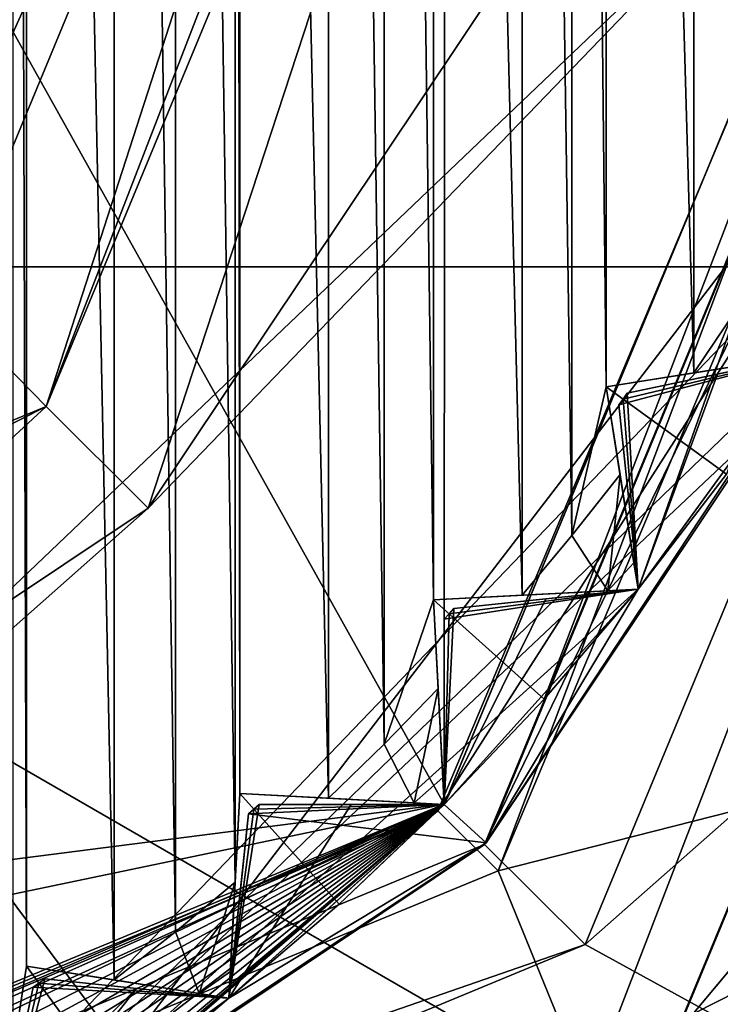
# Model space of a CAD drawing. Units: millimetres. Extents: x -77 to 77, y -96 to 96.
# Drawn here: x 5 to 8, y -8 to -4 of the extents above; entities that cross this region are included whole.
import ezdxf

# ---------------------------------------------------------------- set-up
doc = ezdxf.new("R2010")
doc.units = ezdxf.units.MM
doc.header["$LTSCALE"] = 65.185185
for name, color, linetype in [('1006', 7, 'CONTINUOUS'), ('1007', 7, 'CONTINUOUS'), ('1008', 7, 'CONTINUOUS'), ('1009', 7, 'CONTINUOUS'), ('1010', 7, 'CONTINUOUS'), ('1011', 7, 'CONTINUOUS'), ('1012', 7, 'CONTINUOUS'), ('1013', 7, 'CONTINUOUS'), ('1031', 7, 'CONTINUOUS'), ('1032', 7, 'CONTINUOUS'), ('1033', 7, 'CONTINUOUS'), ('1034', 7, 'CONTINUOUS'), ('1160', 7, 'CONTINUOUS'), ('1181', 7, 'CONTINUOUS'), ('170', 7, 'CONTINUOUS'), ('19', 7, 'CONTINUOUS'), ('195', 7, 'CONTINUOUS'), ('308', 7, 'CONTINUOUS'), ('315', 7, 'CONTINUOUS'), ('316', 7, 'CONTINUOUS'), ('317', 7, 'CONTINUOUS'), ('319', 7, 'CONTINUOUS'), ('320', 7, 'CONTINUOUS'), ('325', 7, 'CONTINUOUS'), ('395', 7, 'CONTINUOUS'), ('396', 7, 'CONTINUOUS'), ('398', 7, 'CONTINUOUS'), ('405', 7, 'CONTINUOUS'), ('406', 7, 'CONTINUOUS'), ('407', 7, 'CONTINUOUS'), ('408', 7, 'CONTINUOUS'), ('484', 7, 'CONTINUOUS'), ('518', 7, 'CONTINUOUS'), ('519', 7, 'CONTINUOUS'), ('520', 7, 'CONTINUOUS'), ('521', 7, 'CONTINUOUS'), ('522', 7, 'CONTINUOUS'), ('523', 7, 'CONTINUOUS'), ('524', 7, 'CONTINUOUS'), ('525', 7, 'CONTINUOUS'), ('53', 7, 'CONTINUOUS'), ('57', 7, 'CONTINUOUS'), ('654', 7, 'CONTINUOUS'), ('655', 7, 'CONTINUOUS'), ('656', 7, 'CONTINUOUS'), ('657', 7, 'CONTINUOUS'), ('690', 7, 'CONTINUOUS'), ('695', 7, 'CONTINUOUS'), ('759', 7, 'CONTINUOUS'), ('76', 7, 'CONTINUOUS'), ('761', 7, 'CONTINUOUS'), ('762', 7, 'CONTINUOUS'), ('763', 7, 'CONTINUOUS'), ('770', 7, 'CONTINUOUS'), ('775', 7, 'CONTINUOUS'), ('776', 7, 'CONTINUOUS'), ('822', 7, 'CONTINUOUS'), ('823', 7, 'CONTINUOUS'), ('834', 7, 'CONTINUOUS'), ('925', 7, 'CONTINUOUS'), ('926', 7, 'CONTINUOUS'), ('927', 7, 'CONTINUOUS'), ('928', 7, 'CONTINUOUS')]:
    doc.layers.add(name, color=color, linetype=linetype)

msp = doc.modelspace()

# ---------------------------------------------------------------- linework, layer by layer
at = {"layer": '1006', "color": 7, "linetype": 'CONTINUOUS', "true_color": 0x0082ff}
for points in [[(5.4231, -7.4643, 86.1), (5.3102, -8.177, 78.1), (5.4231, -7.4643, 78.1), (5.4231, -7.4643, 86.1)], [(5.3102, -8.177, 78.1), (5.4231, -7.4643, 86.1), (5.3102, -8.177, 85.8), (5.3102, -8.177, 78.1)], [(5.3102, -8.177, 85.8), (5.4231, -7.4643, 86.1), (5.325, -8.0839, 85.9925), (5.3102, -8.177, 85.8)], [(5.4231, -7.4643, 86.1), (5.3742, -7.773, 86.1), (5.325, -8.0839, 85.9925), (5.4231, -7.4643, 86.1)]]:
    msp.add_3dface(points, dxfattribs=at)
at = {"layer": '1007', "color": 7, "linetype": 'CONTINUOUS', "true_color": 0x0082ff}
for points in [[(6.1359, -7.5772, 78.1), (6.1359, -7.5772, 85.8), (5.4231, -7.4643, 78.1), (6.1359, -7.5772, 78.1)], [(5.7319, -7.5132, 86.1), (5.4231, -7.4643, 86.1), (5.4231, -7.4643, 78.1), (5.7319, -7.5132, 86.1)], [(5.7319, -7.5132, 86.1), (5.4231, -7.4643, 78.1), (6.0304, -7.5605, 86.003), (5.7319, -7.5132, 86.1)], [(5.4231, -7.4643, 78.1), (6.1359, -7.5772, 85.8), (6.0304, -7.5605, 86.003), (5.4231, -7.4643, 78.1)]]:
    msp.add_3dface(points, dxfattribs=at)
at = {"layer": '1008', "color": 7, "linetype": 'CONTINUOUS', "true_color": 0x0082ff}
for points in [[(6.1736, -6.8565, 86.1), (6.1359, -7.5772, 78.1), (6.1736, -6.8565, 78.1), (6.1736, -6.8565, 86.1)], [(6.1359, -7.5772, 78.1), (6.1736, -6.8565, 86.1), (6.1359, -7.5772, 85.8), (6.1359, -7.5772, 78.1)], [(6.1359, -7.5772, 85.8), (6.1736, -6.8565, 86.1), (6.1408, -7.483, 85.9925), (6.1359, -7.5772, 85.8)], [(6.1736, -6.8565, 86.1), (6.1573, -7.1687, 86.1), (6.1408, -7.483, 85.9925), (6.1736, -6.8565, 86.1)]]:
    msp.add_3dface(points, dxfattribs=at)
at = {"layer": '1009', "color": 7, "linetype": 'CONTINUOUS', "true_color": 0x0082ff}
for points in [[(6.8943, -6.8943, 78.1), (6.8943, -6.8943, 85.8), (6.1736, -6.8565, 78.1), (6.8943, -6.8943, 78.1)], [(6.4858, -6.8729, 86.1), (6.1736, -6.8565, 86.1), (6.1736, -6.8565, 78.1), (6.4858, -6.8729, 86.1)], [(6.4858, -6.8729, 86.1), (6.1736, -6.8565, 78.1), (6.7877, -6.8887, 86.003), (6.4858, -6.8729, 86.1)], [(6.1736, -6.8565, 78.1), (6.8943, -6.8943, 85.8), (6.7877, -6.8887, 86.003), (6.1736, -6.8565, 78.1)]]:
    msp.add_3dface(points, dxfattribs=at)
at = {"layer": '1010', "color": 7, "linetype": 'CONTINUOUS', "true_color": 0x0082ff}
for points in [[(6.8565, -6.1736, 86.1), (6.8943, -6.8943, 78.1), (6.8565, -6.1736, 78.1), (6.8565, -6.1736, 86.1)], [(6.8943, -6.8943, 78.1), (6.8565, -6.1736, 86.1), (6.8943, -6.8943, 85.8), (6.8943, -6.8943, 78.1)], [(6.8565, -6.1736, 86.1), (6.8729, -6.4858, 86.1), (6.8894, -6.8001, 85.9925), (6.8565, -6.1736, 86.1)], [(6.8943, -6.8943, 85.8), (6.8565, -6.1736, 86.1), (6.8894, -6.8001, 85.9925), (6.8943, -6.8943, 85.8)]]:
    msp.add_3dface(points, dxfattribs=at)
at = {"layer": '1011', "color": 7, "linetype": 'CONTINUOUS', "true_color": 0x0082ff}
for points in [[(7.5772, -6.1359, 78.1), (7.5772, -6.1359, 85.8), (6.8565, -6.1736, 78.1), (7.5772, -6.1359, 78.1)], [(6.8565, -6.1736, 78.1), (7.5772, -6.1359, 85.8), (7.4706, -6.1415, 86.003), (6.8565, -6.1736, 78.1)], [(7.1687, -6.1573, 86.1), (6.8565, -6.1736, 78.1), (7.4706, -6.1415, 86.003), (7.1687, -6.1573, 86.1)], [(7.1687, -6.1573, 86.1), (6.8565, -6.1736, 86.1), (6.8565, -6.1736, 78.1), (7.1687, -6.1573, 86.1)]]:
    msp.add_3dface(points, dxfattribs=at)
at = {"layer": '1012', "color": 7, "linetype": 'CONTINUOUS', "true_color": 0x0082ff}
for points in [[(7.4643, -5.4231, 86.1), (7.5772, -6.1359, 78.1), (7.4643, -5.4231, 78.1), (7.4643, -5.4231, 86.1)], [(7.5772, -6.1359, 78.1), (7.4643, -5.4231, 86.1), (7.5772, -6.1359, 85.8), (7.5772, -6.1359, 78.1)], [(7.4643, -5.4231, 86.1), (7.5132, -5.7319, 86.1), (7.5624, -6.0427, 85.9925), (7.4643, -5.4231, 86.1)], [(7.5772, -6.1359, 85.8), (7.4643, -5.4231, 86.1), (7.5624, -6.0427, 85.9925), (7.5772, -6.1359, 85.8)]]:
    msp.add_3dface(points, dxfattribs=at)
at = {"layer": '1013', "color": 7, "linetype": 'CONTINUOUS', "true_color": 0x0082ff}
for points in [[(8.177, -5.3102, 78.1), (8.177, -5.3102, 85.8), (7.4643, -5.4231, 78.1), (8.177, -5.3102, 78.1)], [(7.4643, -5.4231, 78.1), (8.177, -5.3102, 85.8), (8.0716, -5.3269, 86.003), (7.4643, -5.4231, 78.1)], [(7.773, -5.3742, 86.1), (7.4643, -5.4231, 78.1), (8.0716, -5.3269, 86.003), (7.773, -5.3742, 86.1)], [(7.773, -5.3742, 86.1), (7.4643, -5.4231, 86.1), (7.4643, -5.4231, 78.1), (7.773, -5.3742, 86.1)]]:
    msp.add_3dface(points, dxfattribs=at)
at = {"layer": '1031', "color": 7, "linetype": 'CONTINUOUS', "true_color": 0x0082ff}
for points in [[(7.8879, -5.7309, 78.1), (8.177, -5.3102, 78.1), (7.4643, -5.4231, 78.1), (7.8879, -5.7309, 78.1)], [(7.5772, -6.1359, 78.1), (7.8879, -5.7309, 78.1), (7.4643, -5.4231, 78.1), (7.5772, -6.1359, 78.1)]]:
    msp.add_3dface(points, dxfattribs=at)
at = {"layer": '1032', "color": 7, "linetype": 'CONTINUOUS', "true_color": 0x0082ff}
for points in [[(7.2457, -6.524, 78.1), (7.5772, -6.1359, 78.1), (6.8565, -6.1736, 78.1), (7.2457, -6.524, 78.1)], [(6.8943, -6.8943, 78.1), (7.2457, -6.524, 78.1), (6.8565, -6.1736, 78.1), (6.8943, -6.8943, 78.1)]]:
    msp.add_3dface(points, dxfattribs=at)
at = {"layer": '1033', "color": 7, "linetype": 'CONTINUOUS', "true_color": 0x0082ff}
for points in [[(6.1359, -7.5772, 78.1), (6.524, -7.2457, 78.1), (6.1736, -6.8565, 78.1), (6.1359, -7.5772, 78.1)], [(6.524, -7.2457, 78.1), (6.8943, -6.8943, 78.1), (6.1736, -6.8565, 78.1), (6.524, -7.2457, 78.1)]]:
    msp.add_3dface(points, dxfattribs=at)
at = {"layer": '1034', "color": 7, "linetype": 'CONTINUOUS', "true_color": 0x0082ff}
for points in [[(5.3102, -8.177, 78.1), (5.7309, -7.8879, 78.1), (5.4231, -7.4643, 78.1), (5.3102, -8.177, 78.1)], [(5.7309, -7.8879, 78.1), (6.1359, -7.5772, 78.1), (5.4231, -7.4643, 78.1), (5.7309, -7.8879, 78.1)]]:
    msp.add_3dface(points, dxfattribs=at)
at = {"layer": '1160', "color": 7, "linetype": 'CONTINUOUS'}
for points in [[(2.35, -5, 49), (4.6776, -0.9716, 49), (11.65, -5, 49), (2.35, -5, 49)], [(4.6776, -0.9716, 49), (9.3259, -0.9737, 49), (11.65, -5, 49), (4.6776, -0.9716, 49)], [(2.35, -5, 49), (11.65, -5, 49), (9.3224, -9.0284, 49), (2.35, -5, 49)], [(2.35, -5, 49), (9.3224, -9.0284, 49), (4.6741, -9.0263, 49), (2.35, -5, 49)]]:
    msp.add_3dface(points, dxfattribs=at)
at = {"layer": '1181', "color": 7, "linetype": 'CONTINUOUS'}
for points in [[(0, 15.6, 53.8), (2, -14.9847, 53.8), (6.2996, 14.2715, 53.8), (0, 15.6, 53.8)], [(6.2996, 14.2715, 53.8), (2, -14.9847, 53.8), (10.856, -11.2028, 53.8), (6.2996, 14.2715, 53.8)], [(11.0165, 9.9765, 53.8), (6.2996, 14.2715, 53.8), (10.856, -11.2028, 53.8), (11.0165, 9.9765, 53.8)]]:
    msp.add_3dface(points, dxfattribs=at)
at = {"layer": '170', "color": 7, "linetype": 'CONTINUOUS', "true_color": 0xffe664}
for points in [[(12, -21, 3), (21.5, -1.5, 3), (1.5, -21, 3), (12, -21, 3)], [(1.5, -21, 3), (21.5, -1.5, 3), (1.5, -1.5, 3), (1.5, -21, 3)]]:
    msp.add_3dface(points, dxfattribs=at)
at = {"layer": '19', "color": 7, "linetype": 'CONTINUOUS', "true_color": 0xffe664}
for points in [[(9.679, -15.766, 32), (1.5, -18.4391, 32), (4.5247, -7.4742, 32), (9.679, -15.766, 32)], [(7, -8.4997, 32), (9.679, -15.766, 32), (4.5247, -7.4742, 32), (7, -8.4997, 32)], [(9.4753, -7.4742, 32), (15.7646, -9.6812, 32), (7, -8.4997, 32), (9.4753, -7.4742, 32)]]:
    msp.add_3dface(points, dxfattribs=at)
at = {"layer": '195', "color": 7, "linetype": 'CONTINUOUS', "true_color": 0xffe664}
for points in [[(3.5, -5, 42.5), (3.4998, 6.7374, 42.5), (5.4388, 2.3357, 42.5), (3.5, -5, 42.5)], [(5.25, -1.9689, 42.5), (3.5, -5, 42.5), (5.4388, 2.3357, 42.5), (5.25, -1.9689, 42.5)]]:
    msp.add_3dface(points, dxfattribs=at)
at = {"layer": '308', "color": 7, "linetype": 'CONTINUOUS', "true_color": 0xaaaaaa}
for points in [[(9.5501, -4.1176, 82.1), (9.5833, -6.7116, 82.1), (3.557, -9.7728, 82.1), (9.5501, -4.1176, 82.1)], [(9.5833, -6.7116, 82.1), (4.0016, -10.9944, 82.1), (3.557, -9.7728, 82.1), (9.5833, -6.7116, 82.1)]]:
    msp.add_3dface(points, dxfattribs=at)
at = {"layer": '315', "color": 7, "linetype": 'CONTINUOUS', "true_color": 0xaaaaaa}
for points in [[(6.885, -9.4596, 86.1), (9.5833, -6.7116, 82.1), (11.1264, -3.6183, 86.1), (6.885, -9.4596, 86.1)], [(4.0016, -10.9944, 82.1), (9.5833, -6.7116, 82.1), (6.885, -9.4596, 86.1), (4.0016, -10.9944, 82.1)]]:
    msp.add_3dface(points, dxfattribs=at)
at = {"layer": '316', "color": 7, "linetype": 'CONTINUOUS', "true_color": 0xaaaaaa}
for points in [[(11.1264, -3.6183, 86.1), (10.8999, 0.0008, 86.1), (7.7075, -7.7073, 86.1), (11.1264, -3.6183, 86.1)], [(6.885, -9.4596, 86.1), (11.1264, -3.6183, 86.1), (7.7075, -7.7073, 86.1), (6.885, -9.4596, 86.1)]]:
    msp.add_3dface(points, dxfattribs=at)
at = {"layer": '317', "color": 7, "linetype": 'CONTINUOUS', "true_color": 0xaaaaaa}
for points in [[(10.8999, 0.0008, 86.1), (7.7138, -7.7011, 86.9), (7.7075, -7.7073, 86.1), (10.8999, 0.0008, 86.1)], [(10.8999, -0.0008, 86.9), (7.7138, -7.7011, 86.9), (10.8999, 0.0008, 86.1), (10.8999, -0.0008, 86.9)]]:
    msp.add_3dface(points, dxfattribs=at)
at = {"layer": '319', "color": 7, "linetype": 'CONTINUOUS', "true_color": 0xaaaaaa}
for points in [[(10.8999, -0.0008, 86.9), (11.1265, -3.6179, 86.9), (7.7138, -7.7011, 86.9), (10.8999, -0.0008, 86.9)], [(11.1265, -3.6179, 86.9), (6.876, -9.4661, 86.9), (7.7138, -7.7011, 86.9), (11.1265, -3.6179, 86.9)]]:
    msp.add_3dface(points, dxfattribs=at)
at = {"layer": '320', "color": 7, "linetype": 'CONTINUOUS', "true_color": 0xaaaaaa}
msp.add_3dface([(11.1265, -3.6179, 86.9), (8.5265, -8.0116, 87.9), (6.876, -9.4661, 86.9), (11.1265, -3.6179, 86.9)], dxfattribs=at)
at = {"layer": '325', "color": 7, "linetype": 'CONTINUOUS', "true_color": 0xaaaaaa}
for points in [[(10.45, -0.0002, 87.9), (7.3901, -7.3882, 87.9), (10.8771, -4.3102, 87.9), (10.45, -0.0002, 87.9)], [(10.8771, -4.3102, 87.9), (7.3901, -7.3882, 87.9), (8.5265, -8.0116, 87.9), (10.8771, -4.3102, 87.9)], [(7.3901, -7.3882, 87.9), (0, -10.45, 87.9), (8.5265, -8.0116, 87.9), (7.3901, -7.3882, 87.9)]]:
    msp.add_3dface(points, dxfattribs=at)
at = {"layer": '395', "color": 7, "linetype": 'CONTINUOUS', "true_color": 0xaaaaaa}
for points in [[(9.95, 0, 87.4), (7.0357, -7.0357, 87.4), (10.45, -0.0002, 87.9), (9.95, 0, 87.4)], [(10.45, -0.0002, 87.9), (7.0357, -7.0357, 87.4), (7.3901, -7.3882, 87.9), (10.45, -0.0002, 87.9)], [(7.0357, -7.0357, 87.4), (0, -9.95, 87.4), (7.3901, -7.3882, 87.9), (7.0357, -7.0357, 87.4)], [(0, -9.95, 87.4), (0, -10.45, 87.9), (7.3901, -7.3882, 87.9), (0, -9.95, 87.4)]]:
    msp.add_3dface(points, dxfattribs=at)
at = {"layer": '396', "color": 7, "linetype": 'CONTINUOUS', "true_color": 0xaaaaaa}
for points in [[(9.95, 0, 87.4), (7.0416, -7.0297, 86.1), (7.0357, -7.0357, 87.4), (9.95, 0, 87.4)], [(9.1935, -3.8054, 86.1), (7.0416, -7.0297, 86.1), (9.95, 0, 87.4), (9.1935, -3.8054, 86.1)], [(3.8188, -9.1879, 86.1), (0, -9.95, 86.1), (7.0357, -7.0357, 87.4), (3.8188, -9.1879, 86.1)], [(0, -9.95, 86.1), (0, -9.95, 87.4), (7.0357, -7.0357, 87.4), (0, -9.95, 86.1)], [(7.0416, -7.0297, 86.1), (3.8188, -9.1879, 86.1), (7.0357, -7.0357, 87.4), (7.0416, -7.0297, 86.1)]]:
    msp.add_3dface(points, dxfattribs=at)
at = {"layer": '398', "color": 7, "linetype": 'CONTINUOUS', "true_color": 0xaaaaaa}
for points in [[(7.0416, -7.0297, 86.1), (9.1935, -3.8054, 86.1), (8.177, -5.3102, 86.1), (7.0416, -7.0297, 86.1)], [(7.5772, -6.1359, 86.1), (7.0416, -7.0297, 86.1), (8.177, -5.3102, 86.1), (7.5772, -6.1359, 86.1)], [(7.509, -5.4869, 86.1), (7.5772, -6.1359, 86.1), (8.177, -5.3102, 86.1), (7.509, -5.4869, 86.1)], [(7.5239, -5.4664, 86.1), (7.509, -5.4869, 86.1), (8.177, -5.3102, 86.1), (7.5239, -5.4664, 86.1)], [(7.5387, -5.4459, 86.1), (7.5239, -5.4664, 86.1), (8.177, -5.3102, 86.1), (7.5387, -5.4459, 86.1)], [(6.8943, -6.8943, 86.1), (7.0416, -7.0297, 86.1), (7.5772, -6.1359, 86.1), (6.8943, -6.8943, 86.1)], [(6.8943, -6.2417, 86.1), (6.8943, -6.8943, 86.1), (7.5772, -6.1359, 86.1), (6.8943, -6.2417, 86.1)], [(6.9112, -6.2229, 86.1), (6.8943, -6.2417, 86.1), (7.5772, -6.1359, 86.1), (6.9112, -6.2229, 86.1)], [(6.9282, -6.2041, 86.1), (6.9112, -6.2229, 86.1), (7.5772, -6.1359, 86.1), (6.9282, -6.2041, 86.1)], [(6.2041, -6.9282, 86.1), (7.0416, -7.0297, 86.1), (6.8943, -6.8943, 86.1), (6.2041, -6.9282, 86.1)], [(6.2229, -6.9112, 86.1), (6.2041, -6.9282, 86.1), (6.8943, -6.8943, 86.1), (6.2229, -6.9112, 86.1)], [(6.2417, -6.8943, 86.1), (6.2229, -6.9112, 86.1), (6.8943, -6.8943, 86.1), (6.2417, -6.8943, 86.1)], [(6.1359, -7.5772, 86.1), (7.0416, -7.0297, 86.1), (6.2041, -6.9282, 86.1), (6.1359, -7.5772, 86.1)], [(3.8188, -9.1879, 86.1), (7.0416, -7.0297, 86.1), (5.3102, -8.177, 86.1), (3.8188, -9.1879, 86.1)], [(5.3102, -8.177, 86.1), (7.0416, -7.0297, 86.1), (6.1359, -7.5772, 86.1), (5.3102, -8.177, 86.1)], [(5.4664, -7.5239, 86.1), (5.4459, -7.5387, 86.1), (6.1359, -7.5772, 86.1), (5.4664, -7.5239, 86.1)], [(5.4869, -7.509, 86.1), (5.4664, -7.5239, 86.1), (6.1359, -7.5772, 86.1), (5.4869, -7.509, 86.1)], [(5.4459, -7.5387, 86.1), (5.3102, -8.177, 86.1), (6.1359, -7.5772, 86.1), (5.4459, -7.5387, 86.1)]]:
    msp.add_3dface(points, dxfattribs=at)
at = {"layer": '405', "color": 7, "linetype": 'CONTINUOUS', "true_color": 0xaaaaaa}
for points in [[(5.4459, -7.5387, 86.1), (5.4664, -7.5239, 86.1), (5.4459, -7.5387, 83.2), (5.4459, -7.5387, 86.1)], [(5.4664, -7.5239, 86.1), (5.4664, -7.5239, 83.2), (5.4459, -7.5387, 83.2), (5.4664, -7.5239, 86.1)], [(5.4664, -7.5239, 86.1), (5.4869, -7.509, 86.1), (5.4664, -7.5239, 83.2), (5.4664, -7.5239, 86.1)], [(5.4869, -7.509, 86.1), (5.4869, -7.509, 83.2), (5.4664, -7.5239, 83.2), (5.4869, -7.509, 86.1)]]:
    msp.add_3dface(points, dxfattribs=at)
at = {"layer": '406', "color": 7, "linetype": 'CONTINUOUS', "true_color": 0xaaaaaa}
for points in [[(6.2229, -6.9112, 86.1), (6.2417, -6.8943, 86.1), (6.2229, -6.9112, 83.2), (6.2229, -6.9112, 86.1)], [(6.2417, -6.8943, 86.1), (6.2417, -6.8943, 83.2), (6.2229, -6.9112, 83.2), (6.2417, -6.8943, 86.1)], [(6.2041, -6.9282, 86.1), (6.2229, -6.9112, 86.1), (6.2041, -6.9282, 83.2), (6.2041, -6.9282, 86.1)], [(6.2229, -6.9112, 86.1), (6.2229, -6.9112, 83.2), (6.2041, -6.9282, 83.2), (6.2229, -6.9112, 86.1)]]:
    msp.add_3dface(points, dxfattribs=at)
at = {"layer": '407', "color": 7, "linetype": 'CONTINUOUS', "true_color": 0xaaaaaa}
for points in [[(6.9112, -6.2229, 86.1), (6.9282, -6.2041, 86.1), (6.9112, -6.2229, 83.2), (6.9112, -6.2229, 86.1)], [(6.9282, -6.2041, 86.1), (6.9282, -6.2041, 83.2), (6.9112, -6.2229, 83.2), (6.9282, -6.2041, 86.1)], [(6.8943, -6.2417, 86.1), (6.9112, -6.2229, 86.1), (6.8943, -6.2417, 83.2), (6.8943, -6.2417, 86.1)], [(6.9112, -6.2229, 86.1), (6.9112, -6.2229, 83.2), (6.8943, -6.2417, 83.2), (6.9112, -6.2229, 86.1)]]:
    msp.add_3dface(points, dxfattribs=at)
at = {"layer": '408', "color": 7, "linetype": 'CONTINUOUS', "true_color": 0xaaaaaa}
for points in [[(7.5239, -5.4664, 86.1), (7.5387, -5.4459, 86.1), (7.5239, -5.4664, 83.2), (7.5239, -5.4664, 86.1)], [(7.5387, -5.4459, 86.1), (7.5387, -5.4459, 83.2), (7.5239, -5.4664, 83.2), (7.5387, -5.4459, 86.1)], [(7.509, -5.4869, 86.1), (7.5239, -5.4664, 86.1), (7.509, -5.4869, 83.2), (7.509, -5.4869, 86.1)], [(7.5239, -5.4664, 86.1), (7.5239, -5.4664, 83.2), (7.509, -5.4869, 83.2), (7.5239, -5.4664, 86.1)]]:
    msp.add_3dface(points, dxfattribs=at)
at = {"layer": '484', "color": 7, "linetype": 'CONTINUOUS', "true_color": 0xaaaaaa}
for points in [[(9.5501, -4.1176, 82.1), (3.557, -9.7728, 82.1), (8.6873, -4.4264, 82.75), (9.5501, -4.1176, 82.1)], [(8.6873, -4.4264, 82.75), (3.557, -9.7728, 82.1), (8.177, -5.3102, 82.75), (8.6873, -4.4264, 82.75)], [(8.177, -5.3102, 82.75), (3.557, -9.7728, 82.1), (7.5772, -6.1359, 82.75), (8.177, -5.3102, 82.75)], [(7.8567, -5.3783, 82.9787), (8.177, -5.3102, 82.75), (7.5772, -6.1359, 82.75), (7.8567, -5.3783, 82.9787)], [(7.5387, -5.4459, 83.2), (7.8567, -5.3783, 82.9787), (7.5772, -6.1359, 82.75), (7.5387, -5.4459, 83.2)], [(7.5239, -5.4664, 83.2), (7.5387, -5.4459, 83.2), (7.5772, -6.1359, 82.75), (7.5239, -5.4664, 83.2)], [(7.509, -5.4869, 83.2), (7.5239, -5.4664, 83.2), (7.5772, -6.1359, 82.75), (7.509, -5.4869, 83.2)], [(7.5429, -5.8102, 82.9787), (7.509, -5.4869, 83.2), (7.5772, -6.1359, 82.75), (7.5429, -5.8102, 82.9787)], [(7.5772, -6.1359, 82.75), (3.557, -9.7728, 82.1), (6.8943, -6.8943, 82.75), (7.5772, -6.1359, 82.75)], [(7.2515, -6.1701, 82.9787), (7.5772, -6.1359, 82.75), (6.8943, -6.8943, 82.75), (7.2515, -6.1701, 82.9787)], [(6.9282, -6.2041, 83.2), (7.2515, -6.1701, 82.9787), (6.8943, -6.8943, 82.75), (6.9282, -6.2041, 83.2)], [(6.9112, -6.2229, 83.2), (6.9282, -6.2041, 83.2), (6.8943, -6.8943, 82.75), (6.9112, -6.2229, 83.2)], [(6.8943, -6.2417, 83.2), (6.9112, -6.2229, 83.2), (6.8943, -6.8943, 82.75), (6.8943, -6.2417, 83.2)], [(6.8943, -6.5668, 82.9787), (6.8943, -6.2417, 83.2), (6.8943, -6.8943, 82.75), (6.8943, -6.5668, 82.9787)], [(6.8943, -6.8943, 82.75), (3.557, -9.7728, 82.1), (6.1359, -7.5772, 82.75), (6.8943, -6.8943, 82.75)], [(6.5668, -6.8943, 82.9787), (6.8943, -6.8943, 82.75), (6.1359, -7.5772, 82.75), (6.5668, -6.8943, 82.9787)], [(6.2417, -6.8943, 83.2), (6.5668, -6.8943, 82.9787), (6.1359, -7.5772, 82.75), (6.2417, -6.8943, 83.2)], [(6.2229, -6.9112, 83.2), (6.2417, -6.8943, 83.2), (6.1359, -7.5772, 82.75), (6.2229, -6.9112, 83.2)], [(6.2041, -6.9282, 83.2), (6.2229, -6.9112, 83.2), (6.1359, -7.5772, 82.75), (6.2041, -6.9282, 83.2)], [(6.1701, -7.2515, 82.9787), (6.2041, -6.9282, 83.2), (6.1359, -7.5772, 82.75), (6.1701, -7.2515, 82.9787)], [(5.4869, -7.509, 83.2), (5.8102, -7.5429, 82.9787), (5.3102, -8.177, 82.75), (5.4869, -7.509, 83.2)], [(5.4664, -7.5239, 83.2), (5.4869, -7.509, 83.2), (5.3102, -8.177, 82.75), (5.4664, -7.5239, 83.2)], [(5.4459, -7.5387, 83.2), (5.4664, -7.5239, 83.2), (5.3102, -8.177, 82.75), (5.4459, -7.5387, 83.2)], [(6.1359, -7.5772, 82.75), (3.557, -9.7728, 82.1), (5.8102, -7.5429, 82.9787), (6.1359, -7.5772, 82.75)], [(5.8102, -7.5429, 82.9787), (3.557, -9.7728, 82.1), (5.3102, -8.177, 82.75), (5.8102, -7.5429, 82.9787)], [(5.3783, -7.8567, 82.9787), (5.4459, -7.5387, 83.2), (5.3102, -8.177, 82.75), (5.3783, -7.8567, 82.9787)]]:
    msp.add_3dface(points, dxfattribs=at)
at = {"layer": '518', "color": 7, "linetype": 'CONTINUOUS', "true_color": 0xaaaaaa}
for points in [[(7.5387, -5.4459, 86.1), (8.177, -5.3102, 86.1), (8.177, -5.3102, 82.75), (7.5387, -5.4459, 86.1)], [(7.5387, -5.4459, 86.1), (8.177, -5.3102, 82.75), (7.8567, -5.3783, 82.9787), (7.5387, -5.4459, 86.1)], [(7.5387, -5.4459, 86.1), (7.8567, -5.3783, 82.9787), (7.5387, -5.4459, 83.2), (7.5387, -5.4459, 86.1)]]:
    msp.add_3dface(points, dxfattribs=at)
at = {"layer": '519', "color": 7, "linetype": 'CONTINUOUS', "true_color": 0xaaaaaa}
for points in [[(7.5772, -6.1359, 86.1), (7.509, -5.4869, 86.1), (7.509, -5.4869, 83.2), (7.5772, -6.1359, 86.1)], [(7.5772, -6.1359, 86.1), (7.509, -5.4869, 83.2), (7.5429, -5.8102, 82.9787), (7.5772, -6.1359, 86.1)], [(7.5772, -6.1359, 86.1), (7.5429, -5.8102, 82.9787), (7.5772, -6.1359, 82.75), (7.5772, -6.1359, 86.1)]]:
    msp.add_3dface(points, dxfattribs=at)
at = {"layer": '520', "color": 7, "linetype": 'CONTINUOUS', "true_color": 0xaaaaaa}
for points in [[(6.9282, -6.2041, 86.1), (7.5772, -6.1359, 86.1), (7.5772, -6.1359, 82.75), (6.9282, -6.2041, 86.1)], [(6.9282, -6.2041, 86.1), (7.5772, -6.1359, 82.75), (7.2515, -6.1701, 82.9787), (6.9282, -6.2041, 86.1)], [(6.9282, -6.2041, 86.1), (7.2515, -6.1701, 82.9787), (6.9282, -6.2041, 83.2), (6.9282, -6.2041, 86.1)]]:
    msp.add_3dface(points, dxfattribs=at)
at = {"layer": '521', "color": 7, "linetype": 'CONTINUOUS', "true_color": 0xaaaaaa}
for points in [[(6.8943, -6.8943, 86.1), (6.8943, -6.2417, 86.1), (6.8943, -6.2417, 83.2), (6.8943, -6.8943, 86.1)], [(6.8943, -6.8943, 86.1), (6.8943, -6.2417, 83.2), (6.8943, -6.5668, 82.9787), (6.8943, -6.8943, 86.1)], [(6.8943, -6.8943, 86.1), (6.8943, -6.5668, 82.9787), (6.8943, -6.8943, 82.75), (6.8943, -6.8943, 86.1)]]:
    msp.add_3dface(points, dxfattribs=at)
at = {"layer": '522', "color": 7, "linetype": 'CONTINUOUS', "true_color": 0xaaaaaa}
for points in [[(6.2417, -6.8943, 86.1), (6.8943, -6.8943, 86.1), (6.8943, -6.8943, 82.75), (6.2417, -6.8943, 86.1)], [(6.2417, -6.8943, 86.1), (6.8943, -6.8943, 82.75), (6.5668, -6.8943, 82.9787), (6.2417, -6.8943, 86.1)], [(6.2417, -6.8943, 86.1), (6.5668, -6.8943, 82.9787), (6.2417, -6.8943, 83.2), (6.2417, -6.8943, 86.1)]]:
    msp.add_3dface(points, dxfattribs=at)
at = {"layer": '523', "color": 7, "linetype": 'CONTINUOUS', "true_color": 0xaaaaaa}
for points in [[(6.1359, -7.5772, 86.1), (6.2041, -6.9282, 86.1), (6.2041, -6.9282, 83.2), (6.1359, -7.5772, 86.1)], [(6.1359, -7.5772, 86.1), (6.2041, -6.9282, 83.2), (6.1701, -7.2515, 82.9787), (6.1359, -7.5772, 86.1)], [(6.1359, -7.5772, 86.1), (6.1701, -7.2515, 82.9787), (6.1359, -7.5772, 82.75), (6.1359, -7.5772, 86.1)]]:
    msp.add_3dface(points, dxfattribs=at)
at = {"layer": '524', "color": 7, "linetype": 'CONTINUOUS', "true_color": 0xaaaaaa}
for points in [[(5.4869, -7.509, 86.1), (6.1359, -7.5772, 86.1), (6.1359, -7.5772, 82.75), (5.4869, -7.509, 86.1)], [(5.4869, -7.509, 86.1), (6.1359, -7.5772, 82.75), (5.8102, -7.5429, 82.9787), (5.4869, -7.509, 86.1)], [(5.4869, -7.509, 86.1), (5.8102, -7.5429, 82.9787), (5.4869, -7.509, 83.2), (5.4869, -7.509, 86.1)]]:
    msp.add_3dface(points, dxfattribs=at)
at = {"layer": '525', "color": 7, "linetype": 'CONTINUOUS', "true_color": 0xaaaaaa}
for points in [[(5.3102, -8.177, 86.1), (5.4459, -7.5387, 86.1), (5.4459, -7.5387, 83.2), (5.3102, -8.177, 86.1)], [(5.3102, -8.177, 86.1), (5.4459, -7.5387, 83.2), (5.3783, -7.8567, 82.9787), (5.3102, -8.177, 86.1)]]:
    msp.add_3dface(points, dxfattribs=at)
at = {"layer": '53', "color": 7, "linetype": 'CONTINUOUS', "true_color": 0xffe664}
for points in [[(0, -20, 40), (9.9985, -17.3212, 40), (4.5247, -7.4742, 40), (0, -20, 40)], [(4.5247, -7.4742, 40), (9.9985, -17.3212, 40), (7, -8.4997, 40), (4.5247, -7.4742, 40)], [(7, -8.4997, 40), (9.9985, -17.3212, 40), (9.4753, -7.4742, 40), (7, -8.4997, 40)]]:
    msp.add_3dface(points, dxfattribs=at)
at = {"layer": '57', "color": 7, "linetype": 'CONTINUOUS', "true_color": 0xffe664}
for points in [[(-25, 0, 1), (25, 0, 1), (18.3993, -24.1007, 1), (-25, 0, 1)], [(-12, -21.45, 1), (-25, 0, 1), (12, -21.45, 1), (-12, -21.45, 1)], [(12, -21.45, 1), (-25, 0, 1), (18.3993, -24.1007, 1), (12, -21.45, 1)]]:
    msp.add_3dface(points, dxfattribs=at)
at = {"layer": '654', "color": 7, "linetype": 'CONTINUOUS', "true_color": 0xaaaaaa}
for points in [[(22.261, 0, 111.6107), (0, 0, 112.1), (19.8866, -10.0037, 111.6107), (22.261, 0, 111.6107)], [(19.8866, -10.0037, 111.6107), (0, 0, 112.1), (13.27, -17.8734, 111.6107), (19.8866, -10.0037, 111.6107)], [(13.27, -17.8734, 111.6107), (0, 0, 112.1), (3.8226, -21.9303, 111.6107), (13.27, -17.8734, 111.6107)]]:
    msp.add_3dface(points, dxfattribs=at)
at = {"layer": '655', "color": 7, "linetype": 'CONTINUOUS', "true_color": 0xaaaaaa}
for points in [[(5, 4.5, 92.6), (7.2672, 0, 92.6), (5, -5, 92.6), (5, 4.5, 92.6)], [(7.2672, 0, 92.6), (5.1415, -5.1355, 92.6), (5, -5, 92.6), (7.2672, 0, 92.6)]]:
    msp.add_3dface(points, dxfattribs=at)
at = {"layer": '656', "color": 7, "linetype": 'CONTINUOUS', "true_color": 0xaaaaaa}
for points in [[(7.7669, 0, 93.0826), (5.8509, -5.8509, 107.6174), (5.492, -5.492, 93.0826), (7.7669, 0, 93.0826)], [(7.6446, -3.1665, 107.6174), (5.8509, -5.8509, 107.6174), (7.7669, 0, 93.0826), (7.6446, -3.1665, 107.6174)], [(3.1665, -7.6446, 107.6174), (0, -8.2744, 107.6174), (5.492, -5.492, 93.0826), (3.1665, -7.6446, 107.6174)], [(5.492, -5.492, 93.0826), (0, -8.2744, 107.6174), (0, -7.7669, 93.0826), (5.492, -5.492, 93.0826)], [(5.8509, -5.8509, 107.6174), (3.1665, -7.6446, 107.6174), (5.492, -5.492, 93.0826), (5.8509, -5.8509, 107.6174)]]:
    msp.add_3dface(points, dxfattribs=at)
at = {"layer": '657', "color": 7, "linetype": 'CONTINUOUS', "true_color": 0xaaaaaa}
msp.add_3dface([(7.985, -3.6361, 108.1), (17.3906, -10.036, 108.1), (3.2614, -8.1451, 108.1), (7.985, -3.6361, 108.1)], dxfattribs=at)
at = {"layer": '690', "color": 7, "linetype": 'CONTINUOUS', "true_color": 0xaaaaaa}
for points in [[(5.8509, -5.8509, 107.6174), (7.6446, -3.1665, 107.6174), (7.985, -3.6361, 108.1), (5.8509, -5.8509, 107.6174)], [(5.8509, -5.8509, 107.6174), (7.985, -3.6361, 108.1), (3.2614, -8.1451, 108.1), (5.8509, -5.8509, 107.6174)], [(3.1665, -7.6446, 107.6174), (5.8509, -5.8509, 107.6174), (3.2614, -8.1451, 108.1), (3.1665, -7.6446, 107.6174)]]:
    msp.add_3dface(points, dxfattribs=at)
at = {"layer": '695', "color": 7, "linetype": 'CONTINUOUS', "true_color": 0xaaaaaa}
for points in [[(5.1415, -5.1355, 92.6), (7.2672, 0, 92.6), (5.492, -5.492, 93.0826), (5.1415, -5.1355, 92.6)], [(5.492, -5.492, 93.0826), (7.2672, 0, 92.6), (7.6145, 0, 92.7403), (5.492, -5.492, 93.0826)], [(7.7669, 0, 93.0826), (5.492, -5.492, 93.0826), (7.6145, 0, 92.7403), (7.7669, 0, 93.0826)], [(5.1415, -5.1355, 92.6), (5.492, -5.492, 93.0826), (0, -7.7669, 93.0826), (5.1415, -5.1355, 92.6)]]:
    msp.add_3dface(points, dxfattribs=at)
at = {"layer": '759', "color": 7, "linetype": 'CONTINUOUS', "true_color": 0x0082ff}
msp.add_3dface([(7.059, -9.7659, 76.1), (14.1588, -10.2844, 76.1), (9.7418, -7.0922, 76.1), (7.059, -9.7659, 76.1)], dxfattribs=at)
at = {"layer": '76', "color": 7, "linetype": 'CONTINUOUS', "true_color": 0xffe664}
for points in [[(7, -8.4997, 32), (4.5247, -7.4742, 32), (7, -8.4997, 40), (7, -8.4997, 32)], [(4.5247, -7.4742, 32), (4.5247, -7.4742, 40), (7, -8.4997, 40), (4.5247, -7.4742, 32)], [(9.4753, -7.4742, 32), (7, -8.4997, 32), (9.4753, -7.4742, 40), (9.4753, -7.4742, 32)], [(7, -8.4997, 32), (7, -8.4997, 40), (9.4753, -7.4742, 40), (7, -8.4997, 32)]]:
    msp.add_3dface(points, dxfattribs=at)
at = {"layer": '761', "color": 7, "linetype": 'CONTINUOUS', "true_color": 0x0082ff}
msp.add_3dface([(7.059, -9.7659, 76.1), (9.7418, -7.0922, 76.1), (8.2926, -8.3244, 76.4), (7.059, -9.7659, 76.1)], dxfattribs=at)
at = {"layer": '762', "color": 7, "linetype": 'CONTINUOUS', "true_color": 0x0082ff}
for points in [[(10.8426, -4.5277, 76.4), (11.0414, -4.0187, 79.1), (6.7395, -9.6251, 79.1), (10.8426, -4.5277, 76.4)], [(8.2926, -8.3244, 76.4), (10.8426, -4.5277, 76.4), (6.7395, -9.6251, 79.1), (8.2926, -8.3244, 76.4)]]:
    msp.add_3dface(points, dxfattribs=at)
at = {"layer": '763', "color": 7, "linetype": 'CONTINUOUS', "true_color": 0x0082ff}
for points in [[(5.5924, -7.9867, 79.1), (6.7395, -9.6251, 79.1), (9.162, -3.3347, 79.1), (5.5924, -7.9867, 79.1)], [(6.7395, -9.6251, 79.1), (11.0414, -4.0187, 79.1), (9.162, -3.3347, 79.1), (6.7395, -9.6251, 79.1)]]:
    msp.add_3dface(points, dxfattribs=at)
at = {"layer": '770', "color": 7, "linetype": 'CONTINUOUS', "true_color": 0x0082ff}
for points in [[(6.8717, -6.9168, 74.8), (9.162, -3.3347, 79.1), (9.7498, -0.0638, 74.8), (6.8717, -6.9168, 74.8)], [(5.5924, -7.9867, 79.1), (9.162, -3.3347, 79.1), (6.8717, -6.9168, 74.8), (5.5924, -7.9867, 79.1)], [(0, -9.75, 74.8), (5.5924, -7.9867, 79.1), (6.8717, -6.9168, 74.8), (0, -9.75, 74.8)]]:
    msp.add_3dface(points, dxfattribs=at)
at = {"layer": '775', "color": 7, "linetype": 'CONTINUOUS', "true_color": 0x0082ff}
for points in [[(10.0495, -0.0861, 74.5), (15.4053, -5.0115, 74.5), (7.0835, -7.1289, 74.5), (10.0495, -0.0861, 74.5)], [(15.4053, -5.0115, 74.5), (9.5207, -13.1068, 74.5), (7.0835, -7.1289, 74.5), (15.4053, -5.0115, 74.5)], [(9.5207, -13.1068, 74.5), (0.0032, -10.0497, 74.5), (7.0835, -7.1289, 74.5), (9.5207, -13.1068, 74.5)]]:
    msp.add_3dface(points, dxfattribs=at)
at = {"layer": '776', "color": 7, "linetype": 'CONTINUOUS', "true_color": 0x0082ff}
for points in [[(6.8717, -6.9168, 74.8), (9.7498, -0.0638, 74.8), (7.0835, -7.1289, 74.5), (6.8717, -6.9168, 74.8)], [(9.7498, -0.0638, 74.8), (10.0495, -0.0861, 74.5), (7.0835, -7.1289, 74.5), (9.7498, -0.0638, 74.8)], [(0, -9.75, 74.8), (6.8717, -6.9168, 74.8), (0, -9.8379, 74.5879), (0, -9.75, 74.8)], [(6.8717, -6.9168, 74.8), (0.0032, -10.0497, 74.5), (0, -9.8379, 74.5879), (6.8717, -6.9168, 74.8)], [(0.0032, -10.0497, 74.5), (6.8717, -6.9168, 74.8), (7.0835, -7.1289, 74.5), (0.0032, -10.0497, 74.5)]]:
    msp.add_3dface(points, dxfattribs=at)
at = {"layer": '822', "color": 7, "linetype": 'CONTINUOUS', "true_color": 0x0082ff}
for points in [[(6.8998, 6.8887, 74), (6.8943, -6.8942, 74), (5, -3.5, 74), (6.8998, 6.8887, 74)], [(9.7499, 0.0011, 74), (6.8943, -6.8942, 74), (6.8998, 6.8887, 74), (9.7499, 0.0011, 74)], [(6.8943, -6.8942, 74), (4.5, -7.2, 74), (5, -3.5, 74), (6.8943, -6.8942, 74)], [(6.8943, -6.8942, 74), (0, -9.75, 74), (4.4121, -7.4121, 74), (6.8943, -6.8942, 74)], [(4.5, -7.2, 74), (6.8943, -6.8942, 74), (4.4121, -7.4121, 74), (4.5, -7.2, 74)]]:
    msp.add_3dface(points, dxfattribs=at)
at = {"layer": '823', "color": 7, "linetype": 'CONTINUOUS', "true_color": 0x0082ff}
for points in [[(6.8943, -6.8942, 74), (9.7499, 0.0011, 74), (6.8943, -6.8943, 78.1), (6.8943, -6.8942, 74)], [(6.8943, -6.8943, 78.1), (9.7499, 0.0011, 74), (7.2457, -6.524, 78.1), (6.8943, -6.8943, 78.1)], [(7.2457, -6.524, 78.1), (9.7499, 0.0011, 74), (7.5772, -6.1359, 78.1), (7.2457, -6.524, 78.1)], [(7.5772, -6.1359, 78.1), (9.7499, 0.0011, 74), (7.8879, -5.7309, 78.1), (7.5772, -6.1359, 78.1)], [(0, -9.75, 74), (6.8943, -6.8942, 74), (0, -9.75, 78.1), (0, -9.75, 74)], [(0, -9.75, 78.1), (6.8943, -6.8942, 74), (0.2552, -9.7467, 78.1), (0, -9.75, 78.1)], [(0.2552, -9.7467, 78.1), (6.8943, -6.8942, 74), (0.5103, -9.7366, 78.1), (0.2552, -9.7467, 78.1)], [(0.5103, -9.7366, 78.1), (6.8943, -6.8942, 74), (1.0192, -9.6966, 78.1), (0.5103, -9.7366, 78.1)], [(1.0192, -9.6966, 78.1), (6.8943, -6.8942, 74), (1.5252, -9.63, 78.1), (1.0192, -9.6966, 78.1)], [(1.5252, -9.63, 78.1), (6.8943, -6.8942, 74), (2.0271, -9.5369, 78.1), (1.5252, -9.63, 78.1)], [(2.0271, -9.5369, 78.1), (6.8943, -6.8942, 74), (2.5235, -9.4178, 78.1), (2.0271, -9.5369, 78.1)], [(2.5235, -9.4178, 78.1), (6.8943, -6.8942, 74), (3.0129, -9.2728, 78.1), (2.5235, -9.4178, 78.1)], [(3.0129, -9.2728, 78.1), (6.8943, -6.8942, 74), (3.4941, -9.1024, 78.1), (3.0129, -9.2728, 78.1)], [(3.4941, -9.1024, 78.1), (6.8943, -6.8942, 74), (3.9657, -8.9071, 78.1), (3.4941, -9.1024, 78.1)], [(3.9657, -8.9071, 78.1), (6.8943, -6.8942, 74), (4.4264, -8.6873, 78.1), (3.9657, -8.9071, 78.1)], [(4.4264, -8.6873, 78.1), (6.8943, -6.8942, 74), (4.875, -8.4437, 78.1), (4.4264, -8.6873, 78.1)], [(4.875, -8.4437, 78.1), (6.8943, -6.8942, 74), (5.3102, -8.177, 78.1), (4.875, -8.4437, 78.1)], [(5.3102, -8.177, 78.1), (6.8943, -6.8942, 74), (5.7309, -7.8879, 78.1), (5.3102, -8.177, 78.1)], [(5.7309, -7.8879, 78.1), (6.8943, -6.8942, 74), (6.1359, -7.5772, 78.1), (5.7309, -7.8879, 78.1)], [(6.1359, -7.5772, 78.1), (6.8943, -6.8942, 74), (6.524, -7.2457, 78.1), (6.1359, -7.5772, 78.1)], [(6.524, -7.2457, 78.1), (6.8943, -6.8942, 74), (6.8943, -6.8943, 78.1), (6.524, -7.2457, 78.1)]]:
    msp.add_3dface(points, dxfattribs=at)
at = {"layer": '834', "color": 7, "linetype": 'CONTINUOUS', "true_color": 0x0082ff}
for points in [[(5.3742, -7.773, 86.1), (5.4231, -7.4643, 86.1), (5.3742, 7.773, 86.1), (5.3742, -7.773, 86.1)], [(5.3742, 7.773, 86.1), (5.4231, -7.4643, 86.1), (5.4231, 7.4643, 86.1), (5.3742, 7.773, 86.1)], [(5.4231, 7.4643, 86.1), (5.7319, -7.5132, 86.1), (5.7319, 7.5132, 86.1), (5.4231, 7.4643, 86.1)], [(5.7319, -7.5132, 86.1), (5.9471, -7.344, 86.1), (5.7319, 7.5132, 86.1), (5.7319, -7.5132, 86.1)], [(5.7319, 7.5132, 86.1), (5.9471, -7.344, 86.1), (5.9471, 7.344, 86.1), (5.7319, 7.5132, 86.1)], [(5.4231, -7.4643, 86.1), (5.7319, -7.5132, 86.1), (5.4231, 7.4643, 86.1), (5.4231, -7.4643, 86.1)], [(5.9471, -7.344, 86.1), (6.1573, -7.1687, 86.1), (5.9471, 7.344, 86.1), (5.9471, -7.344, 86.1)], [(5.9471, 7.344, 86.1), (6.1573, -7.1687, 86.1), (6.1573, 7.1687, 86.1), (5.9471, 7.344, 86.1)], [(6.1573, -7.1687, 86.1), (6.1736, -6.8565, 86.1), (6.1573, 7.1687, 86.1), (6.1573, -7.1687, 86.1)], [(6.1573, 7.1687, 86.1), (6.1736, -6.8565, 86.1), (6.1736, 6.8565, 86.1), (6.1573, 7.1687, 86.1)], [(6.1736, 6.8565, 86.1), (6.4858, -6.8729, 86.1), (6.4858, 6.8729, 86.1), (6.1736, 6.8565, 86.1)], [(6.4858, -6.8729, 86.1), (6.6822, -6.6822, 86.1), (6.4858, 6.8729, 86.1), (6.4858, -6.8729, 86.1)], [(6.4858, 6.8729, 86.1), (6.6822, -6.6822, 86.1), (6.6822, 6.6822, 86.1), (6.4858, 6.8729, 86.1)], [(6.1736, -6.8565, 86.1), (6.4858, -6.8729, 86.1), (6.1736, 6.8565, 86.1), (6.1736, -6.8565, 86.1)], [(6.6822, -6.6822, 86.1), (6.8565, -6.1736, 86.1), (6.6822, 6.6822, 86.1), (6.6822, -6.6822, 86.1)], [(6.6822, 6.6822, 86.1), (6.8565, -6.1736, 86.1), (6.8565, 6.1736, 86.1), (6.6822, 6.6822, 86.1)], [(6.8565, -6.1736, 86.1), (7.1687, -6.1573, 86.1), (6.8565, 6.1736, 86.1), (6.8565, -6.1736, 86.1)], [(6.8565, 6.1736, 86.1), (7.1687, -6.1573, 86.1), (7.1687, 6.1573, 86.1), (6.8565, 6.1736, 86.1)], [(7.1687, -6.1573, 86.1), (7.344, -5.9471, 86.1), (7.1687, 6.1573, 86.1), (7.1687, -6.1573, 86.1)], [(7.1687, 6.1573, 86.1), (7.344, -5.9471, 86.1), (7.344, 5.9471, 86.1), (7.1687, 6.1573, 86.1)], [(7.344, -5.9471, 86.1), (7.4643, -5.4231, 86.1), (7.344, 5.9471, 86.1), (7.344, -5.9471, 86.1)], [(7.344, 5.9471, 86.1), (7.4643, -5.4231, 86.1), (7.4643, 5.4231, 86.1), (7.344, 5.9471, 86.1)], [(7.4643, -5.4231, 86.1), (7.773, -5.3742, 86.1), (7.4643, 5.4231, 86.1), (7.4643, -5.4231, 86.1)], [(7.4643, 5.4231, 86.1), (7.773, -5.3742, 86.1), (7.773, 5.3742, 86.1), (7.4643, 5.4231, 86.1)], [(7.773, -5.3742, 86.1), (7.9254, -5.1468, 86.1), (7.773, 5.3742, 86.1), (7.773, -5.3742, 86.1)], [(7.773, 5.3742, 86.1), (7.9254, -5.1468, 86.1), (7.9254, 5.1468, 86.1), (7.773, 5.3742, 86.1)], [(7.5132, -5.7319, 86.1), (7.4643, -5.4231, 86.1), (7.344, -5.9471, 86.1), (7.5132, -5.7319, 86.1)], [(6.8729, -6.4858, 86.1), (6.8565, -6.1736, 86.1), (6.6822, -6.6822, 86.1), (6.8729, -6.4858, 86.1)]]:
    msp.add_3dface(points, dxfattribs=at)
at = {"layer": '925', "color": 7, "linetype": 'CONTINUOUS', "true_color": 0x0082ff}
for points in [[(6.1573, -7.1687, 86.1), (5.9471, -7.344, 86.1), (6.0304, -7.5605, 86.003), (6.1573, -7.1687, 86.1)], [(6.1408, -7.483, 85.9925), (6.1573, -7.1687, 86.1), (6.0304, -7.5605, 86.003), (6.1408, -7.483, 85.9925)], [(5.9471, -7.344, 86.1), (5.7319, -7.5132, 86.1), (6.0304, -7.5605, 86.003), (5.9471, -7.344, 86.1)], [(6.1359, -7.5772, 85.8), (6.1408, -7.483, 85.9925), (6.0304, -7.5605, 86.003), (6.1359, -7.5772, 85.8)]]:
    msp.add_3dface(points, dxfattribs=at)
at = {"layer": '926', "color": 7, "linetype": 'CONTINUOUS', "true_color": 0x0082ff}
for points in [[(6.8729, -6.4858, 86.1), (6.6822, -6.6822, 86.1), (6.7877, -6.8887, 86.003), (6.8729, -6.4858, 86.1)], [(6.8894, -6.8001, 85.9925), (6.8729, -6.4858, 86.1), (6.7877, -6.8887, 86.003), (6.8894, -6.8001, 85.9925)], [(6.6822, -6.6822, 86.1), (6.4858, -6.8729, 86.1), (6.7877, -6.8887, 86.003), (6.6822, -6.6822, 86.1)], [(6.8943, -6.8943, 85.8), (6.8894, -6.8001, 85.9925), (6.7877, -6.8887, 86.003), (6.8943, -6.8943, 85.8)]]:
    msp.add_3dface(points, dxfattribs=at)
at = {"layer": '927', "color": 7, "linetype": 'CONTINUOUS', "true_color": 0x0082ff}
for points in [[(7.5132, -5.7319, 86.1), (7.344, -5.9471, 86.1), (7.4706, -6.1415, 86.003), (7.5132, -5.7319, 86.1)], [(7.5624, -6.0427, 85.9925), (7.5132, -5.7319, 86.1), (7.4706, -6.1415, 86.003), (7.5624, -6.0427, 85.9925)], [(7.344, -5.9471, 86.1), (7.1687, -6.1573, 86.1), (7.4706, -6.1415, 86.003), (7.344, -5.9471, 86.1)], [(7.5772, -6.1359, 85.8), (7.5624, -6.0427, 85.9925), (7.4706, -6.1415, 86.003), (7.5772, -6.1359, 85.8)]]:
    msp.add_3dface(points, dxfattribs=at)
at = {"layer": '928', "color": 7, "linetype": 'CONTINUOUS', "true_color": 0x0082ff}
msp.add_3dface([(7.9254, -5.1468, 86.1), (7.773, -5.3742, 86.1), (8.0716, -5.3269, 86.003), (7.9254, -5.1468, 86.1)], dxfattribs=at)

doc.saveas('drawing.dxf')
